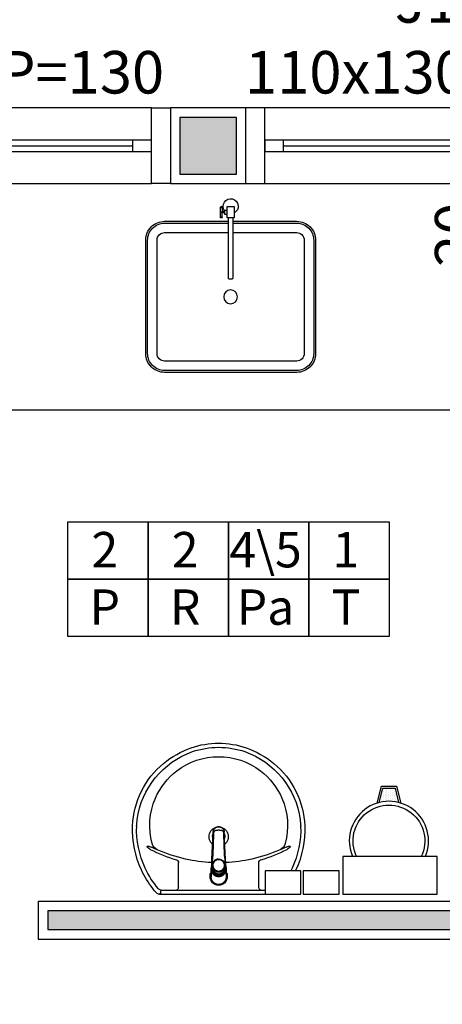
# Model space of a CAD drawing. Units: millimetres. Extents: x 44843 to 356212, y -58898 to 599.
# Drawn here: x 342918 to 343030, y -56777 to -56516 of the extents above; entities that cross this region are included whole.
import ezdxf

# ---------------------------------------------------------------- set-up
doc = ezdxf.new("R2010")
doc.units = ezdxf.units.MM
doc.header["$LTSCALE"] = 10
doc.linetypes.add('CONTINU', pattern=[0])
for name, color, linetype in [('02', 2, 'Continuous'), ('04', 4, 'Continuous'), ('30', 30, 'Continuous'), ('COTA', 13, 'Continuous'), ('EQUIP', 7, 'Continuous'), ('EQUIP_FIXOS', 13, 'Continuous'), ('EQUIP_I', 13, 'Continuous'), ('especificações ambientes', 7, 'Continuous'), ('ESQUADRIAS', 7, 'Continuous'), ('LINVISTA', 13, 'Continuous'), ('MOB_BemFina', 251, 'Continuous'), ('MOBIL', 7, 'Continuous'), ('MOBILIARIO', 13, 'Continuous'), ('PAREDE', 6, 'Continuous'), ('parede gesso', 135, 'Continuous'), ('UNIDADE', 4, 'Continuous'), ('VISTA', 1, 'Continuous')]:
    doc.layers.add(name, color=color, linetype=linetype)
doc.styles.add('ARIAL1', font='arial.ttf')
doc.styles.add('REGUA60', font='ARIALN.TTF')
doc.styles.get("Standard").update_dxf_attribs({"font": 'ARIALN.TTF'})
doc.dimstyles.new('ISO-25', dxfattribs={"dimtxt": 2.5, "dimasz": 2.5, "dimexe": 1.25, "dimexo": 0.625, "dimtad": 1, "dimtxsty": 'Standard', "dimcen": 2.5, "dimadec": 0, "dimazin": 0, "dimtfac": 1, "dimtmove": 0, "dimatfit": 3, "dimfxl": 1, "dimarcsym": 0})

# ---------------------------------------------------------------- blocks, each defined once
blk = doc.blocks.new('janela')
at = {"layer": '02'}
for points in [[(59379.55, 8312.27), (59384.55, 8312.27), (59384.55, 8332.27), (59379.55, 8332.27)], [(59489.55, 8312.27), (59484.55, 8312.27), (59484.55, 8332.27), (59489.55, 8332.27)]]:
    blk.add_lwpolyline(points, dxfattribs=at)
for points in [[(59384.55, 8323.77), (59384.55, 8320.77), (59389.55, 8320.77), (59389.55, 8323.77)], [(59479.55, 8323.77), (59479.55, 8320.77), (59484.55, 8320.77), (59484.55, 8323.77)]]:
    blk.add_lwpolyline(points, close=True, dxfattribs=at)
at = {"layer": 'MOBILIARIO'}
for p, q in [((59484.55, 8332.27), (59384.55, 8332.27)), ((59384.55, 8312.27), (59484.55, 8312.27))]:
    blk.add_line(p, q, dxfattribs=at)
at = {"layer": 'VISTA'}
for p, q in [((59479.55, 8323.77), (59389.55, 8323.77)), ((59389.55, 8322.27), (59479.55, 8322.27)), ((59389.55, 8320.77), (59479.55, 8320.77))]:
    blk.add_line(p, q, dxfattribs=at)
blk = doc.blocks.new('1173C_p')
at = {"linetype": 'Continuous'}
for p, q in [((-0.0163, -0.0488), (-0.0165, -0.045)), ((0.0163, -0.0488), (0.0165, -0.045))]:
    blk.add_line(p, q, dxfattribs=at)
at = {"linetype": 'CONTINU', "extrusion": (0, 0, -1)}
for points in [[(-0.0198, -0.0115, -0.13189), (-0.0229, 0, -0.414011), (0, 0.0229, -0.414011), (0.0229, 0, -0.132095), (0.0198, -0.0115)], [(0.0198, -0.0078, 0.094421), (0.0213, 0, 0.414218), (0, 0.0213, 0.414225), (-0.0213, 0, 0.094419), (-0.0198, -0.0078)], [(0.0184, -0.0289, -0.025793), (0.0174, -0.0306)], [(0.016, -0.0438, -0.004162), (0.0165, -0.045)], [(-0.0163, -0.0488, -0.000293), (-0.0129, -0.1208)], [(-0.0174, -0.0305, -0.02327), (-0.0184, -0.0289), (-0.0184, -0.0288), (-0.0188, -0.0281), (-0.0184, -0.0289)]]:
    blk.add_lwpolyline(points, format="xyb", dxfattribs=at)
at = {"linetype": 'CONTINU'}
for points in [[(-0.0198, -0.0115), (-0.0198, 0.0008)], [(0, 0.0006), (0, -0.0003)], [(-0.0193, -0.0178), (-0.0148, -0.0074)], [(-0.0193, -0.0207), (-0.0193, -0.0194)], [(-0.0175, -0.0242), (-0.0175, -0.0291)], [(0.0124, -0.0051), (0.0017, -0.0008)], [(-0.0184, -0.0289), (-0.0184, -0.0288)], [(-0.0165, -0.0346), (-0.016, -0.0438)], [(0, -0.0292), (0, -0.0294)], [(0.016, -0.0438), (0.0165, -0.0346)], [(0.0165, -0.045), (0.016, -0.0438)], [(0.0184, -0.0288), (0.0184, -0.0289)]]:
    blk.add_lwpolyline(points, dxfattribs=at)
for points in [[(0.0197, -0.0221, 0.014115), (0.0197, -0.021), (0.0198, -0.0194), (0.0198, 0.0008)], [(-0.0198, -0.0115), (-0.0198, -0.0194), (-0.0198, -0.021, 0.014158), (-0.0197, -0.0221)], [(-0.0193, -0.0178, 0.022469), (-0.0193, -0.0194)], [(-0.0193, -0.0178), (-0.0193, -0.0191, 0.022422), (-0.0193, -0.0207, 0.02241), (-0.0193, -0.0223, 0.005526), (-0.0175, -0.0268)], [(-0.0183, -0.021, 0.079202), (-0.0175, -0.0263)], [(-0.0124, -0.0051, 0.04335), (-0.0148, -0.0074)], [(-0.0124, -0.0051), (-0.0124, -0.0064, 0.0433), (-0.0148, -0.0087), (-0.0148, -0.0074)], [(0.0017, -0.0008), (0.0017, -0.0021, 0.020932), (0, -0.002, 0.02091), (-0.0017, -0.0021), (-0.0017, -0.0008), (-0.0124, -0.0051)], [(-0.0017, -0.0008, -0.02099), (0, -0.0007, -0.020996), (0.0017, -0.0008)], [(0.0148, -0.0074, 0.043592), (0.0124, -0.0051)], [(0.0193, -0.0178), (0.0148, -0.0074), (0.0148, -0.0087, 0.043556), (0.0124, -0.0064), (0.0124, -0.0051)], [(0.0193, -0.0207, -0.022421), (0.0193, -0.0223, -0.006199), (0.0174, -0.0268)], [(0.0174, -0.0263, 0.078954), (0.0183, -0.021)], [(0.0174, -0.0242), (0.0174, -0.0291, -0.013429), (0.0174, -0.03)], [(0.0193, -0.0207, 0.02241), (0.0193, -0.0191), (0.0193, -0.0178)], [(0.0193, -0.0207), (0.0193, -0.0194, 0.022418), (0.0193, -0.0178)], [(-0.0184, -0.0289), (-0.0189, -0.0281), (-0.0184, -0.0288), (-0.0184, -0.0289, 0.023468), (-0.0174, -0.0305)], [(-0.0184, -0.0433), (-0.0183, -0.0455), (-0.0146, -0.1175, 0.0157), (-0.0146, -0.118)], [(-0.0129, -0.1208, 0.000292), (-0.0163, -0.0488)], [(0.0184, -0.0433), (0.0183, -0.0455), (0.0146, -0.1175, -0.0157), (0.0146, -0.118)], [(0.0174, -0.0306, 0.025781), (0.0184, -0.0289)], [(-0.0143, -0.12), (-0.0146, -0.118, -0.016453), (-0.0146, -0.1175)], [(-0.0143, -0.1201, 0.0159), (-0.0142, -0.1208)], [(0.0142, -0.1208, 0.016555), (0.0143, -0.1201), (0.0143, -0.12), (0.0145, -0.118, 0.016767), (0.0146, -0.1175)]]:
    blk.add_lwpolyline(points, format="xyb", dxfattribs=at)
for points, degree in [([(0, 0.0213), (-0.004, 0.0213), (-0.0075, 0.0203), (-0.011, 0.0188), (-0.0145, 0.0162), (-0.0175, 0.0125), (-0.0198, 0.0073), (-0.0198, 0.0008)], 7), ([(0.0198, 0.0008), (0.0198, 0.0073), (0.0175, 0.0125), (0.0145, 0.0162), (0.0109, 0.0188), (0.0075, 0.0203), (0.004, 0.0213), (0, 0.0213)], 7), ([(-0.0198, -0.0194), (-0.0198, -0.0112), (-0.0156, -0.0063), (-0.013, -0.0044), (-0.0101, -0.0019), (-0.0063, -0.0009), (-0.0034, -0.0003), (0, -0.0003)], 7), ([(-0.0189, -0.0281), (-0.0191, -0.0266), (-0.0194, -0.0252), (-0.0196, -0.0237), (-0.0197, -0.0221)], 4), ([(-0.0184, -0.0433), (-0.0187, -0.0396), (-0.0189, -0.0359), (-0.0191, -0.0323), (-0.0193, -0.029), (-0.0195, -0.0256), (-0.0197, -0.0221)], 6), ([(-0.0148, -0.0087), (-0.0158, -0.0111), (-0.0166, -0.0132), (-0.0175, -0.0151), (-0.0183, -0.0171), (-0.0193, -0.0191)], 5), ([(0, -0.0033), (-0.006, -0.0033), (-0.0116, -0.0057), (-0.0158, -0.0098), (-0.0183, -0.0152), (-0.0183, -0.021)], 5), ([(-0.0175, -0.0242), (-0.0175, -0.0192), (-0.0155, -0.0141), (-0.0115, -0.0098), (-0.0059, -0.0074), (0, -0.0074)], 5), ([(-0.0175, -0.0291), (-0.0175, -0.0238), (-0.0153, -0.0185), (-0.011, -0.0143), (-0.0055, -0.0123), (0, -0.0123)], 5), ([(-0.0155, -0.0296), (-0.0155, -0.0249), (-0.0136, -0.0202), (-0.0098, -0.0165), (-0.0049, -0.0146), (0, -0.0146)], 5), ([(-0.0017, -0.0021), (-0.004, -0.0032), (-0.006, -0.0041), (-0.0081, -0.0049), (-0.0102, -0.0057), (-0.0124, -0.0064)], 5), ([(0, -0.0064), (-0.0027, -0.0064), (-0.0053, -0.007), (-0.0076, -0.0081), (-0.0096, -0.0095), (-0.0113, -0.0113)], 5), ([(0, -0.0003), (0.0033, -0.0003), (0.0063, -0.0009), (0.0101, -0.0019), (0.013, -0.0044), (0.0156, -0.0063), (0.0198, -0.0112), (0.0198, -0.0194)], 7), ([(0.0183, -0.021), (0.0183, -0.0152), (0.0158, -0.0098), (0.0116, -0.0057), (0.006, -0.0033), (0, -0.0033)], 5), ([(0.0113, -0.0113), (0.0096, -0.0095), (0.0076, -0.0081), (0.0052, -0.007), (0.0027, -0.0064), (0, -0.0064)], 5), ([(0, -0.0074), (0.0059, -0.0074), (0.0115, -0.0098), (0.0155, -0.0141), (0.0174, -0.0192), (0.0174, -0.0242)], 5), ([(0, -0.0123), (0.0055, -0.0123), (0.011, -0.0143), (0.0153, -0.0185), (0.0174, -0.0238), (0.0174, -0.0291)], 5), ([(0, -0.0146), (0.0049, -0.0146), (0.0097, -0.0165), (0.0136, -0.0202), (0.0155, -0.0249), (0.0155, -0.0296)], 5), ([(0.0124, -0.0064), (0.0101, -0.0057), (0.0081, -0.0049), (0.006, -0.0041), (0.004, -0.0032), (0.0017, -0.0021)], 5), ([(0.0193, -0.0191), (0.0183, -0.0171), (0.0175, -0.0151), (0.0166, -0.0132), (0.0158, -0.0111), (0.0148, -0.0087)], 5), ([(0.0197, -0.0221), (0.0195, -0.0256), (0.0193, -0.029), (0.0191, -0.0323), (0.0189, -0.0359), (0.0186, -0.0396), (0.0184, -0.0433)], 6), ([(0.0188, -0.0281), (0.0191, -0.0265), (0.0193, -0.0253), (0.0195, -0.0241), (0.0196, -0.0231), (0.0197, -0.0221)], 5), ([(0, -0.046), (-0.0056, -0.046), (-0.0111, -0.0439), (-0.0154, -0.0396), (-0.0175, -0.0343), (-0.0175, -0.0291)], 5), ([(0, -0.0446), (-0.0049, -0.0446), (-0.0098, -0.0428), (-0.0136, -0.039), (-0.0155, -0.0343), (-0.0155, -0.0296)], 5), ([(0, -0.046), (0.0056, -0.046), (0.0111, -0.0439), (0.0154, -0.0396), (0.0174, -0.0343), (0.0174, -0.0291)], 5), ([(0.0155, -0.0296), (0.0155, -0.0343), (0.0136, -0.039), (0.0097, -0.0428), (0.0049, -0.0446), (0, -0.0446)], 5), ([(-0.0142, -0.1208), (-0.0136, -0.1239), (-0.0119, -0.1268), (-0.0095, -0.1293), (-0.0064, -0.1313), (-0.0032, -0.1323), (0, -0.1323)], 6), ([(-0.0131, -0.117), (-0.0129, -0.121), (-0.0091, -0.1229), (-0.0041, -0.1233), (0, -0.1233)], 4), ([(0, -0.1233), (0.0041, -0.1233), (0.0091, -0.1229), (0.0129, -0.121), (0.0131, -0.117)], 4), ([(0, -0.1323), (0.0032, -0.1323), (0.0064, -0.1313), (0.0095, -0.1293), (0.0119, -0.1268), (0.0136, -0.1239), (0.0142, -0.1208)], 6), ([(0, -0.1323), (0, -0.1323), (0, -0.1323), (0, -0.1323), (0, -0.1322), (0, -0.1321)], 5)]:
    blk.add_open_spline(points, degree=degree, dxfattribs=at)
blk = doc.blocks.new('aps_pia_pl5')
h = blk.add_hatch()
h.set_pattern_fill('DOTS', color=252, scale=0.3, style=0)
h.set_pattern_definition([(180, (-0.243112, -0.6682743), (-0.00238125, 0.0047625), [0, -0.0047625])])
edge = h.paths.add_edge_path()
edge.add_line((-0.2813, -0.6361), (-0.2431, -0.6265))
edge.add_ellipse((-0.1413, -0.6522), major_axis=(-0.0742, 0.0742), ratio=1, start_angle=30.8655, end_angle=45)
edge.add_ellipse((-0.1413, -0.6522), major_axis=(0.0742, 0.0742), ratio=1, start_angle=135, end_angle=149.1345)
edge.add_line((-0.2431, -0.6778), (-0.2813, -0.6683))
edge.add_line((-0.2813, -0.6683), (-0.2813, -0.6361))
for p, q in [((0, -0.0442), (0, -0.201)), ((-0.0171, -0.0945), (-0.0842, -0.0945)), ((0, -0.201), (0, -0.3578)), ((-0.0171, -0.3075), (-0.0842, -0.3075))]:
    blk.add_line(p, q)
at = {"color": 250}
for p, q in [((-0.2416, -0.621), (-0.2863, -0.6322)), ((-0.2863, -0.6322), (-0.2863, -0.6722)), ((-0.2863, -0.6722), (-0.2416, -0.6834))]:
    blk.add_line(p, q, dxfattribs=at)
at = {"color": 252}
for p, q in [((-0.2431, -0.6265), (-0.2813, -0.6361)), ((-0.2813, -0.6361), (-0.2813, -0.6683)), ((-0.2813, -0.6683), (-0.2431, -0.6778))]:
    blk.add_line(p, q, dxfattribs=at)
for points in [[(0, -0.419), (-0.0622, -0.419), (-0.0622, -0.324), (0, -0.324)], [(0, -0.5202), (-0.0622, -0.5202), (-0.0622, -0.4252), (0, -0.4252)], [(0, -0.7797), (-0.1, -0.7797), (-0.1, -0.5297), (0, -0.5297)]]:
    blk.add_lwpolyline(points, close=True)
for centre, radius, start, end in [((-0.172, -0.198), 0.2254, 92.3468, 140.682), ((-0.1725, -0.2288), 0.2562, 65.081, 91.955), ((-0.1763, -0.2342), 0.2628, 52.3096, 64.8213), ((-0.1394, -0.0471), 0.0231, 23.2243, 77.9201), ((-0.1257, -0.0132), 0.00195, 46.5843, 181.3407), ((-0.1079, -0.0126), 0.0197, 181.7685, 209.5159), ((-0.2612, -0.0919), 0.1529, 20.6244, 27.0531), ((-0.1537, -0.0391), 0.0401, 27.6293, 42.9931), ((-0.4492, -0.1912), 0.3725, 15.8037, 27.2783), ((-0.4737, -0.1966), 0.3893, 12.3293, 24.0416), ((-0.1763, -0.2342), 0.2628, 48.9141, 52.3096), ((-0.0101, -0.044), 0.0101, 358.6829, 50.205), ((-0.1681, -0.2051), 0.233, 139.9389, 160.6948), ((-0.0841, -0.0874), 0.00714, 199.6014, 268.7233), ((-0.0172, -0.0885), 0.00599, 270.8385, 351.5333), ((-0.1752, -0.2006), 0.2248, 161.1683, 180.0929), ((-0.4428, -0.1971), 0.3593, 2.3817, 13.4577), ((-0.1752, -0.2014), 0.2248, 179.9071, 198.8317), ((-0.4428, -0.2049), 0.3593, 346.5423, 357.6208), ((-0.1681, -0.1969), 0.233, 199.3052, 220.0611), ((-0.4737, -0.2054), 0.3893, 335.9584, 347.6707), ((-0.4492, -0.2108), 0.3725, 332.7217, 344.1963), ((-0.0841, -0.3146), 0.00714, 91.2767, 160.3986), ((-0.0172, -0.3135), 0.00599, 8.4667, 89.1615), ((-0.172, -0.204), 0.2254, 219.318, 267.6532), ((-0.1394, -0.3549), 0.0231, 282.0799, 336.7757), ((-0.2612, -0.3101), 0.1529, 332.9469, 339.3756), ((-0.1079, -0.3894), 0.0197, 150.4841, 178.2315), ((-0.1257, -0.3888), 0.00195, 178.6593, 313.4157), ((-0.1537, -0.3629), 0.0401, 317.0069, 332.3707), ((-0.1725, -0.1732), 0.2562, 268.045, 294.919), ((-0.1763, -0.1678), 0.2628, 295.1787, 295.6602)]:
    blk.add_arc(centre, radius, start, end)
at = {"color": 13}
for centre, radius, start, end in [((-0.1817, -0.2011), 0.1828, 75.0345, 113.3354), ((-0.1805, -0.2029), 0.1849, 113.4729, 142.4355), ((-0.1829, -0.2002), 0.1813, 142.6439, 180.2602), ((-0.1528, -0.201), 0.0255, 34.9422, 325.0926), ((-0.1829, -0.2018), 0.1813, 179.7398, 217.3561), ((-0.1528, -0.201), 0.0164, 58.1438, 126.6778), ((-0.1528, -0.201), 0.0164, 233.2406, 289.4036), ((-0.1528, -0.201), 0.0164, 301.3324, 301.9598), ((-0.1805, -0.1991), 0.1849, 217.5645, 246.5271), ((-0.1817, -0.2009), 0.1828, 246.6646, 284.9655), ((-0.1413, -0.6522), 0.095, 64.2375, 295.7625)]:
    blk.add_arc(centre, radius, start, end, dxfattribs=at)
at = {"color": 250, "extrusion": (0, 0, -1)}
blk.add_ellipse((-0.1413, -0.6522), major_axis=(-0.0742, 0.0742), ratio=1, start_param=9.806016, end_param=13.755929, dxfattribs=at)
at = {"layer": 'MOB_BemFina'}
for p, q in [((-0.0113, -0.0486), (-0.0113, -0.201)), ((-0.0073, -0.0468), (-0.0029, -0.0468)), ((-0.0113, -0.201), (-0.0113, -0.324))]:
    blk.add_line(p, q, dxfattribs=at)
for centre, radius, start, end in [((-0.1681, -0.2051), 0.222, 97.7107, 160.6831), ((-0.172, -0.198), 0.2145, 92.3568, 96.9303), ((-0.1725, -0.2288), 0.2452, 65.0868, 91.9463), ((-0.1763, -0.2342), 0.2518, 50.3606, 64.8157), ((-0.0208, -0.0483), 0.00953, 358.4764, 57.292), ((-0.0072, -0.05), 0.0032, 92.1883, 161.5515), ((-0.0029, -0.049), 0.00223, 10.4987, 89.8901), ((-0.1752, -0.2006), 0.2139, 161.1804, 180.0929), ((-0.1752, -0.2014), 0.2139, 179.9071, 198.8196), ((-0.1681, -0.1969), 0.222, 199.3169, 262.2893), ((-0.172, -0.204), 0.2145, 263.0697, 267.6432), ((-0.1725, -0.1732), 0.2452, 268.0537, 294.9132), ((-0.1763, -0.1678), 0.2518, 295.1843, 296.862)]:
    blk.add_arc(centre, radius, start, end, dxfattribs=at)
at = {"rotation": 270}
blk.add_blockref('1173C_p', (-0.047, -0.201), dxfattribs=at)
blk = doc.blocks.new('COTATR')
at = {"color": 6}
blk.add_line((-70.7, -70.7), (70.7, 70.7), dxfattribs=at)
at = {"color": 0, "linetype": 'ByBlock'}
blk.add_line((0, 0), (200, 0), dxfattribs=at)
blk = doc.blocks.new('*D563')
at = {"layer": 'COTA', "color": 0, "lineweight": -2, "transparency": 16777216}
for p, q in [((343035.69, -56539.47), (343042.19, -56539.47)), ((343057.19, -56559.39), (343057.19, -56539.54))]:
    blk.add_line(p, q, dxfattribs=at)
at = {"layer": 'Defpoints', "color": 0, "transparency": 16777216}
for p in [(343057.19, -56539.47), (343058.19, -56539.47), (343058.19, -56559.47)]:
    blk.add_point(p, dxfattribs=at)
at = {"layer": 'COTA', "color": 0, "lineweight": -2, "transparency": 16777216, "xscale": 0.075, "yscale": 0.075, "zscale": 0.075}
for p, rotation in [((343057.19, -56539.47), 90), ((343057.19, -56559.47), 270)]:
    blk.add_blockref('COTATR', p, dxfattribs=dict(at, rotation=rotation))
at = {"layer": 'COTA', "color": 2, "transparency": 16777216, "insert": (343035.2, -56573.04), "char_height": 11.25, "attachment_point": 5, "rotation": 90, "style": 'REGUA60'}
blk.add_mtext('20', dxfattribs=at)
blk = doc.blocks.new('A$C47D047D4')
at = {"layer": 'EQUIP'}
for p, q in [((0.2028, 0.0491), (0.2031, 0.0219)), ((0.2089, 0.0375), (0.2029, 0.0375)), ((0.209, 0.0335), (0.203, 0.0335))]:
    blk.add_line(p, q, dxfattribs=at)
blk.add_lwpolyline([(0.2181, 0.0506), (0.218, 0.2086, -0.414247), (0.221, 0.2116), (0.229, 0.2116, -0.41418), (0.232, 0.2086), (0.2321, 0.0506)], format="xyb", dxfattribs=at)
for points in [[(0.1978, 0.049), (0.1981, 0.0218)], [(0.216, 0.0306), (0.209, 0.0305), (0.2089, 0.0405), (0.2159, 0.0406)]]:
    blk.add_lwpolyline(points, dxfattribs=at)
blk.add_lwpolyline([(0.2161, 0.0506), (0.2161, 0.0206), (0.2341, 0.0206), (0.2341, 0.0506)], close=True, dxfattribs=at)
for centre, radius, start, end in [((0.2004, 0.0392), 0.00374, 228.4837, 312.484), ((0.2005, 0.0317), 0.00374, 48.4837, 132.484), ((0.2251, 0.0197), 0.02, 143.5777, 63.2748)]:
    blk.add_arc(centre, radius, start, end, dxfattribs=at)
at = {"layer": 'EQUIP', "extrusion": (0, 0, -1)}
blk.add_ellipse((0.2003, 0.0491), major_axis=(0.0025, 0.00002), ratio=0.559593, dxfattribs=at)
at = {"layer": 'EQUIP'}
blk.add_ellipse((0.2006, 0.0219), major_axis=(0.0025, 0.00002), ratio=0.559593, dxfattribs=at)
at = {"layer": 'EQUIP_I'}
for points in [[(0.232, 0.0645), (0.4, 0.0645, 0.414214), (0.445, 0.1095), (0.445, 0.4095, 0.414214), (0.4, 0.4545), (0.05, 0.4545, 0.414214), (0.005, 0.4095), (0.005, 0.1095, 0.414214), (0.05, 0.0645), (0.218, 0.0645)], [(0.232, 0.0895), (0.4, 0.0895, 0.414214), (0.42, 0.1095), (0.42, 0.4095, 0.414214), (0.4, 0.4295), (0.05, 0.4295, 0.414214), (0.03, 0.4095), (0.03, 0.1095, 0.414214), (0.05, 0.0895), (0.218, 0.0895)]]:
    blk.add_lwpolyline(points, format="xyb", dxfattribs=at)
blk.add_circle((0.225, 0.2595), 0.0182, dxfattribs=at)
at = {"layer": 'MOBIL'}
blk.add_lwpolyline([(0.232, 0.0595), (0.4, 0.0595, 0.414214), (0.45, 0.1095), (0.45, 0.4095, 0.414214), (0.4, 0.4595), (0.05, 0.4595, 0.414214), (0, 0.4095), (0, 0.1095, 0.414214), (0.05, 0.0595), (0.218, 0.0595)], format="xyb", dxfattribs=at)

msp = doc.modelspace()

# ---------------------------------------------------------------- hatches: boundary and pattern name
at = {"layer": '30'}
h = msp.add_hatch(color=256, dxfattribs=at)
h.paths.add_polyline_path([(341870.515, -55266.966), (341860.515, -55266.966), (341860.515, -55301.966), (341785.515, -55301.966), (341785.515, -55311.966), (341870.515, -55311.966)])
h.paths.add_polyline_path([(342065.515, -56561.966), (342055.515, -56561.966), (342055.515, -56639.825), (342030.515, -56639.825), (342030.515, -56649.825), (342065.515, -56649.825)])
h.paths.add_polyline_path([(343880.515, -55266.966), (343895.515, -55266.966), (343895.515, -55256.966), (343870.515, -55256.966), (343870.515, -55351.966), (343895.515, -55351.966), (343895.515, -55341.966), (343880.515, -55341.966)])
h.paths.add_polyline_path([(340995.515, -54491.966), (340985.515, -54491.966), (340985.515, -54506.966), (340910.515, -54506.966), (340910.515, -54491.966), (340900.515, -54491.966), (340900.515, -54516.966), (340995.515, -54516.966)])
h.paths.add_polyline_path([(338159.521, -54055.966), (338134.521, -54055.966), (338134.521, -54065.966), (338149.521, -54065.966), (338149.521, -54140.966), (338134.521, -54140.966), (338134.521, -54150.966), (338159.521, -54150.966)])
h.paths.add_polyline_path([(339488.515, -51946.966), (339473.515, -51946.966), (339473.515, -51871.966), (339471.015, -51871.966), (339463.515, -51871.966), (339463.515, -51956.966), (339488.515, -51956.966)])
h.paths.add_polyline_path([(343423.015, -57741.966), (343370.515, -57741.966), (343370.515, -57756.966), (343423.015, -57756.966)])
h.paths.add_polyline_path([(339508.515, -53883.966), (339493.515, -53883.966), (339493.515, -53890.466), (339508.515, -53890.466)])
h.paths.add_polyline_path([(339664.515, -55921.966), (339649.515, -55921.966), (339649.515, -55936.966), (339664.515, -55936.966)])
h.paths.add_polyline_path([(339850.515, -55921.966), (339779.515, -55921.966), (339779.515, -55936.966), (339850.515, -55936.966)])
h.paths.add_polyline_path([(339494.515, -55921.966), (339473.515, -55921.966), (339473.515, -55936.966), (339494.515, -55936.966)])
h.paths.add_polyline_path([(339358.515, -55921.966), (339182.515, -55921.966), (339182.515, -55976.966), (339197.515, -55976.966), (339197.515, -55936.966), (339358.515, -55936.966)])
h.paths.add_polyline_path([(339197.515, -56091.966), (339182.515, -56091.966), (339182.515, -56106.966), (339197.515, -56106.966)])
h.paths.add_polyline_path([(339197.515, -56221.966), (339182.515, -56221.966), (339182.515, -56274.466), (339197.515, -56274.466)])
h.paths.add_polyline_path([(339197.515, -56389.466), (339182.515, -56389.466), (339182.515, -56404.466), (339197.515, -56404.466)])
h.paths.add_polyline_path([(339287.515, -56541.966), (339204.515, -56541.966), (339204.515, -56556.966), (339287.515, -56556.966)])
h.paths.add_polyline_path([(339197.515, -56519.466), (339182.515, -56519.466), (339182.515, -56531.966), (339197.515, -56531.966)])
h.paths.add_polyline_path([(339872.515, -56541.966), (339829.515, -56541.966), (339829.515, -56556.966), (339872.515, -56556.966)])
h.paths.add_polyline_path([(339714.515, -56541.966), (339662.515, -56541.966), (339662.515, -56556.966), (339714.515, -56556.966)])
h.paths.add_polyline_path([(339547.515, -56541.966), (339539.515, -56541.966), (339539.515, -56556.966), (339547.515, -56556.966)])
h.paths.add_polyline_path([(339494.515, -56541.966), (339402.515, -56541.966), (339402.515, -56556.966), (339494.515, -56556.966)])
h.paths.add_polyline_path([(341115.515, -56256.966), (341100.515, -56256.966), (341100.515, -56271.966), (341115.515, -56271.966)])
h.paths.add_polyline_path([(341115.515, -56096.966), (341100.515, -56096.966), (341100.515, -56141.966), (341115.515, -56141.966)])
h.paths.add_polyline_path([(341115.515, -56516.966), (341100.515, -56516.966), (341100.515, -56526.966), (341115.515, -56526.966)])
h.paths.add_polyline_path([(341115.515, -56386.966), (341100.515, -56386.966), (341100.515, -56401.966), (341115.515, -56401.966)])
h.paths.add_polyline_path([(341375.515, -56541.966), (341240.515, -56541.966), (341240.515, -56556.966), (341375.515, -56556.966)])
h.paths.add_polyline_path([(341785.515, -56541.966), (341770.515, -56541.966), (341770.515, -56556.966), (341785.515, -56556.966)])
h.paths.add_polyline_path([(341655.515, -56541.966), (341640.515, -56541.966), (341640.515, -56556.966), (341655.515, -56556.966)])
h.paths.add_polyline_path([(342175.515, -56541.966), (342030.515, -56541.966), (342030.515, -56556.966), (342175.515, -56556.966)])
h.paths.add_polyline_path([(341915.515, -56541.966), (341900.515, -56541.966), (341900.515, -56556.966), (341915.515, -56556.966)])
h.paths.add_polyline_path([(342715.515, -56541.966), (342700.515, -56541.966), (342700.515, -56556.966), (342715.515, -56556.966)])
h.paths.add_polyline_path([(342585.515, -56541.966), (342440.515, -56541.966), (342440.515, -56556.966), (342585.515, -56556.966)])
h.paths.add_polyline_path([(342845.515, -56541.966), (342830.515, -56541.966), (342830.515, -56556.966), (342845.515, -56556.966)])
h.paths.add_polyline_path([(343115.515, -56386.966), (343100.515, -56386.966), (343100.515, -56401.966), (343115.515, -56401.966)])
h.paths.add_polyline_path([(343115.515, -56516.966), (343100.515, -56516.966), (343100.515, -56526.966), (343115.515, -56526.966)])
h.paths.add_polyline_path([(342975.515, -56541.966), (342960.515, -56541.966), (342960.515, -56556.966), (342975.515, -56556.966)])
h.paths.add_polyline_path([(343115.515, -56096.966), (343100.515, -56096.966), (343100.515, -56141.966), (343115.515, -56141.966)])
h.paths.add_polyline_path([(343115.515, -56256.966), (343100.515, -56256.966), (343100.515, -56271.966), (343115.515, -56271.966)])
h.paths.add_polyline_path([(342925.515, -55921.966), (342870.515, -55921.966), (342870.515, -55936.966), (342925.515, -55936.966)])
h.paths.add_polyline_path([(343085.515, -55921.966), (343040.515, -55921.966), (343040.515, -55936.966), (343085.515, -55936.966)])
h.paths.add_polyline_path([(343115.515, -55951.966), (343100.515, -55951.966), (343100.515, -55981.966), (343115.515, -55981.966)])
h.paths.add_polyline_path([(342625.515, -55921.966), (342570.515, -55921.966), (342570.515, -55936.966), (342625.515, -55936.966)])
h.paths.add_polyline_path([(342755.515, -55921.966), (342740.515, -55921.966), (342740.515, -55936.966), (342755.515, -55936.966)])
h.paths.add_polyline_path([(342455.515, -55921.966), (342440.515, -55921.966), (342440.515, -55936.966), (342455.515, -55936.966)])
h.paths.add_polyline_path([(341923.015, -55921.966), (341900.515, -55921.966), (341900.515, -55936.966), (341923.015, -55936.966)])
h.paths.add_polyline_path([(342113.015, -55921.966), (342038.015, -55921.966), (342038.015, -55936.966), (342113.015, -55936.966)])
h.paths.add_polyline_path([(342285.515, -55921.966), (342228.015, -55921.966), (342228.015, -55936.966), (342285.515, -55936.966)])
h.paths.add_polyline_path([(341485.515, -55921.966), (341436.515, -55921.966), (341436.515, -55936.966), (341485.515, -55936.966)])
h.paths.add_polyline_path([(341655.515, -55921.966), (341640.515, -55921.966), (341640.515, -55936.966), (341655.515, -55936.966)])
h.paths.add_polyline_path([(341785.515, -55921.966), (341770.515, -55921.966), (341770.515, -55936.966), (341785.515, -55936.966)])
h.paths.add_polyline_path([(341191.515, -55921.966), (341130.515, -55921.966), (341130.515, -55936.966), (341191.515, -55936.966)])
h.paths.add_polyline_path([(341115.515, -55951.966), (341100.515, -55951.966), (341100.515, -55981.966), (341115.515, -55981.966)])
h.paths.add_polyline_path([(341321.515, -55921.966), (341306.515, -55921.966), (341306.515, -55936.966), (341321.515, -55936.966)])
h.paths.add_polyline_path([(340120.515, -55696.966), (339895.515, -55696.966), (339895.515, -55706.966), (340120.515, -55706.966)])
h.paths.add_polyline_path([(340160.515, -55641.966), (340150.518, -55641.966), (340150.515, -55666.966), (340160.515, -55666.966)])
h.paths.add_polyline_path([(340120.515, -55256.966), (340006.515, -55256.966), (340006.515, -55266.966), (340120.515, -55266.966)])
h.paths.add_polyline_path([(340160.515, -55296.966), (340150.518, -55296.966), (340150.518, -55336.966), (340160.515, -55336.966)])
h.paths.add_polyline_path([(340160.518, -55441.966), (340150.515, -55441.966), (340150.515, -55491.966), (339875.518, -55491.966), (339875.518, -55501.966), (340150.518, -55501.966), (340150.515, -55536.966), (340160.518, -55536.966)])
h.paths.add_polyline_path([(339508.515, -54391.966), (339493.515, -54391.966), (339493.515, -54865.966), (339508.515, -54865.966)])
h.paths.add_polyline_path([(339508.515, -54927.966), (339494.515, -54927.966), (339494.515, -54895.966), (339493.515, -54895.966), (339493.515, -54941.966), (339493.515, -54971.966), (339508.515, -54971.966)])
h.paths.add_polyline_path([(339508.515, -54031.966), (339516.515, -54031.966), (339516.515, -54016.966), (339493.515, -54016.966), (339493.515, -54356.966), (339508.515, -54356.966)])
h.paths.add_polyline_path([(339508.515, -53581.966), (339493.515, -53581.966), (339493.515, -53853.966), (339508.515, -53853.966)])
h.paths.add_polyline_path([(339508.515, -54005.466), (339493.515, -54005.466), (339493.515, -54011.966), (339508.515, -54011.966)])
h.paths.add_polyline_path([(339508.515, -53066.966), (339493.515, -53066.966), (339493.515, -53546.966), (339508.515, -53546.966)])
h.paths.add_polyline_path([(339508.515, -52466.966), (339493.515, -52466.966), (339493.515, -53031.966), (339508.515, -53031.966)])
h.paths.add_polyline_path([(339508.515, -51871.966), (339493.515, -51871.966), (339493.515, -52431.966), (339508.515, -52431.966)])
h.paths.add_polyline_path([(339468.515, -51851.974), (339107.015, -51851.974), (339107.015, -51866.966), (339468.515, -51866.966)])
h.paths.add_polyline_path([(339062.013, -51851.974), (338604.515, -51851.974), (338604.515, -51866.966), (339062.013, -51866.966)])
h.paths.add_polyline_path([(338559.515, -51841.966), (338549.515, -51841.966), (338549.515, -51911.966), (338579.519, -51911.966), (338579.519, -51901.966), (338559.515, -51901.966), (338559.515, -51879.466)])
h.paths.add_polyline_path([(338599.515, -51881.966), (338584.519, -51881.966), (338584.519, -51936.966), (338599.516, -51936.966)])
h.paths.add_polyline_path([(338599.517, -52051.966), (338584.519, -52051.966), (338584.519, -52061.966), (338599.517, -52061.966)])
h.paths.add_polyline_path([(338599.484, -52361.966), (338584.519, -52361.966), (338584.519, -52498.626), (338599.497, -52498.626)])
h.paths.add_polyline_path([(338599.519, -52176.966), (338587.02, -52176.966), (338587.02, -52204.466), (338584.519, -52204.466), (338584.519, -52206.966), (338599.519, -52206.966)])
h.paths.add_polyline_path([(338599.501, -52543.626), (338584.519, -52543.626), (338584.519, -53160.286), (338599.561, -53160.286)])
h.paths.add_polyline_path([(338599.565, -53205.286), (338584.519, -53205.286), (338584.519, -53429.966), (338584.594, -53429.966), (338584.594, -53521.126), (338599.595, -53521.126)])
h.paths.add_polyline_path([(338599.606, -53636.126), (338584.594, -53636.126), (338584.594, -53651.126), (338599.608, -53651.126)])
h.paths.add_polyline_path([(338402.055, -53836.966), (338387.055, -53836.966), (338387.055, -53851.966), (338402.055, -53851.966)])
h.paths.add_polyline_path([(338559.594, -53836.966), (338517.055, -53836.966), (338517.055, -53851.966), (338559.594, -53851.966)])
h.paths.add_polyline_path([(338599.619, -53766.126), (338584.594, -53766.126), (338584.594, -53821.966), (338599.624, -53821.966)])
h.paths.add_polyline_path([(338272.055, -53836.966), (338134.519, -53836.966), (338134.519, -53851.966), (338272.055, -53851.966)])
h.paths.add_polyline_path([(338224.515, -53801.966), (338079.515, -53801.966), (338079.515, -53946.966), (338109.542, -53946.967), (338109.543, -53936.967), (338089.515, -53936.966), (338089.515, -53811.966), (338214.515, -53811.966), (338214.515, -53831.966), (338224.515, -53831.966)])
h.paths.add_polyline_path([(338114.529, -54304.466), (338114.528, -54316.966), (338129.521, -54316.966), (338129.521, -54304.466)])
h.paths.add_polyline_path([(338129.521, -54189.466), (338129.521, -53866.966), (338114.545, -53866.966), (338114.533, -54189.466)])
h.paths.add_polyline_path([(338129.521, -54361.966), (338114.529, -54361.966), (338114.529, -54441.966), (338129.521, -54441.966)])
h.paths.add_polyline_path([(338129.521, -54556.966), (338114.519, -54556.966), (338114.519, -54571.966), (338129.521, -54571.966)])
h.paths.add_polyline_path([(338129.521, -54686.966), (338114.52, -54686.966), (338114.522, -54865.966), (338129.521, -54865.966)])
h.paths.add_polyline_path([(338129.521, -54922.966), (338114.518, -54922.966), (338114.518, -54971.893), (338129.521, -54971.893)])
h.paths.add_polyline_path([(338129.521, -55086.893), (338114.518, -55086.893), (338114.518, -55231.966), (338129.521, -55231.966)])
h.paths.add_polyline_path([(338129.521, -55486.966), (338114.519, -55486.966), (338114.519, -55501.966), (338129.521, -55501.966)])
h.paths.add_polyline_path([(338129.521, -55616.966), (338114.519, -55616.966), (338114.518, -55631.966), (338129.521, -55631.966)])
h.paths.add_polyline_path([(338129.521, -55746.966), (338114.518, -55746.966), (338114.518, -55761.966), (338129.521, -55761.966)])
h.paths.add_polyline_path([(338129.521, -56016.966), (338114.518, -56016.966), (338114.521, -56161.966), (338129.521, -56161.966)])
h.paths.add_polyline_path([(338129.521, -56276.966), (338114.521, -56276.966), (338114.517, -56343.681), (338129.521, -56343.682)])
h.paths.add_polyline_path([(338153.228, -56400.93), (338142.622, -56411.537), (338167.75, -56436.666), (338178.357, -56426.059)])
h.paths.add_polyline_path([(338259.674, -56507.376), (338249.068, -56517.983), (338304.033, -56572.949), (338314.64, -56562.342)])
h.paths.add_polyline_path([(338403.028, -56650.73), (338395.957, -56643.659), (338385.351, -56654.266), (338392.422, -56661.337)])
h.paths.add_polyline_path([(338484.346, -56732.048), (338473.739, -56742.654), (338512.615, -56781.53), (338523.221, -56770.923)])
h.paths.add_polyline_path([(338624.181, -56868.348), (338610.039, -56882.49), (338646.965, -56919.416), (338661.107, -56905.274)])
h.paths.add_polyline_path([(338738.889, -56986.591), (338728.282, -56997.198), (338751.461, -57020.376), (338762.067, -57009.769)])
h.paths.add_polyline_path([(338864.598, -57112.3), (338861.062, -57108.764), (338850.455, -57119.371), (338853.991, -57122.906)])
h.paths.add_polyline_path([(338949.12, -57196.822), (338945.915, -57193.617), (338935.308, -57204.223), (338938.514, -57207.429)])
h.paths.add_polyline_path([(339030.437, -57278.139), (339019.831, -57288.746), (339044.91, -57313.825), (339055.517, -57303.219)])
h.paths.add_polyline_path([(339359.515, -57326.966), (339274.515, -57326.966), (339274.515, -57341.966), (339359.515, -57341.966)])
h.paths.add_polyline_path([(339159.515, -57326.966), (339112.731, -57326.966), (339112.731, -57341.966), (339159.515, -57341.966)])
h.paths.add_polyline_path([(339519.515, -57326.966), (339474.515, -57326.966), (339474.515, -57341.966), (339519.515, -57341.966)])
h.paths.add_polyline_path([(339790.015, -57326.966), (339785.015, -57326.966), (339785.015, -57341.966), (339790.015, -57341.966)])
h.paths.add_polyline_path([(339670.015, -57326.966), (339549.515, -57326.966), (339549.515, -57341.966), (339670.015, -57341.966)])
h.paths.add_polyline_path([(340055.515, -57326.966), (340050.515, -57326.966), (340050.515, -57341.966), (340055.515, -57341.966)])
h.paths.add_polyline_path([(339938.015, -57324.466), (339902.515, -57324.466), (339902.515, -57344.466), (339938.015, -57344.466)])
h.paths.add_polyline_path([(340200.515, -57346.966), (340190.515, -57346.966), (340190.515, -57736.966), (340200.515, -57736.966)])
h.paths.add_polyline_path([(340200.515, -57781.966), (340190.515, -57781.966), (340190.515, -58086.966), (340200.515, -58086.966)])
h.paths.add_polyline_path([(341115.515, -57741.966), (341000.515, -57741.966), (341000.515, -57756.966), (341115.515, -57756.966)])
h.paths.add_polyline_path([(341375.515, -57741.966), (341360.515, -57741.966), (341360.515, -57756.966), (341375.515, -57756.966)])
h.paths.add_polyline_path([(341245.515, -57741.966), (341230.515, -57741.966), (341230.515, -57756.966), (341245.515, -57756.966)])
h.paths.add_polyline_path([(341915.515, -57741.966), (341900.515, -57741.966), (341900.515, -57756.966), (341915.515, -57756.966)])
h.paths.add_polyline_path([(341785.515, -57741.966), (341640.515, -57741.966), (341640.515, -57756.966), (341785.515, -57756.966)])
h.paths.add_polyline_path([(342175.515, -57741.966), (342030.515, -57741.966), (342030.515, -57756.966), (342175.515, -57756.966)])
h.paths.add_polyline_path([(342685.515, -57741.966), (342649.515, -57741.966), (342649.515, -57756.966), (342685.515, -57756.966)])
h.paths.add_polyline_path([(342534.515, -57741.966), (342440.515, -57741.966), (342440.515, -57756.966), (342534.515, -57756.966)])
h.paths.add_polyline_path([(342975.515, -57741.966), (342930.515, -57741.966), (342930.515, -57756.966), (342975.515, -57756.966)])
h.paths.add_polyline_path([(342815.515, -57741.966), (342800.515, -57741.966), (342800.515, -57756.966), (342815.515, -57756.966)])
h.paths.add_polyline_path([(343255.515, -57741.966), (343130.515, -57741.966), (343130.515, -57756.966), (343255.515, -57756.966)])
h.paths.add_polyline_path([(343610.515, -57741.966), (343538.015, -57741.966), (343538.015, -57756.966), (343610.515, -57756.966)])
h.paths.add_polyline_path([(343915.515, -57626.966), (343900.515, -57626.966), (343900.515, -57736.966), (343915.515, -57736.966)])
h.paths.add_polyline_path([(343950.515, -57646.966), (343920.515, -57646.966), (343920.515, -57656.966), (343940.515, -57656.966), (343940.515, -57781.966), (343928.015, -57781.966), (343888.015, -57781.966), (343815.515, -57781.966), (343815.515, -57761.966), (343805.515, -57761.966), (343805.515, -57791.966), (343950.515, -57791.966)])
h.paths.add_polyline_path([(343885.515, -57741.966), (343725.515, -57741.966), (343725.515, -57756.966), (343885.515, -57756.966)])
h.paths.add_polyline_path([(343915.515, -57491.966), (343900.515, -57491.966), (343900.515, -57511.966), (343915.515, -57511.966)])
h.paths.add_polyline_path([(343915.515, -57266.966), (343900.515, -57266.966), (343900.515, -57376.966), (343915.515, -57376.966)])
h.paths.add_polyline_path([(343915.515, -57216.966), (343900.515, -57216.966), (343900.515, -57221.966), (343915.515, -57221.966)])
h.paths.add_polyline_path([(343915.515, -56886.966), (343900.515, -56886.966), (343900.515, -56955.966), (343915.515, -56955.966)])
h.paths.add_polyline_path([(343915.515, -57070.966), (343900.515, -57070.966), (343900.515, -57101.966), (343915.515, -57101.966)])
h.paths.add_polyline_path([(343915.515, -56702.966), (343900.515, -56702.966), (343900.515, -56771.966), (343915.515, -56771.966)])
h.paths.add_polyline_path([(343915.515, -56561.966), (343900.515, -56561.966), (343900.515, -56587.966), (343915.515, -56587.966)])
h.paths.add_polyline_path([(343915.515, -56386.966), (343900.515, -56386.966), (343900.515, -56396.966), (343915.515, -56396.966)])
h.paths.add_polyline_path([(343915.515, -56081.966), (343900.515, -56081.966), (343900.515, -56091.966), (343915.515, -56091.966)])
h.paths.add_polyline_path([(343915.515, -56205.716), (343900.515, -56205.716), (343900.515, -56271.966), (343915.515, -56271.966)])
h.paths.add_polyline_path([(343915.515, -55836.966), (343900.515, -55836.966), (343900.515, -55916.966), (343915.515, -55916.966)])
h.paths.add_polyline_path([(343915.515, -55706.966), (343900.515, -55706.966), (343900.515, -55721.966), (343915.515, -55721.966)])
h.paths.add_polyline_path([(343915.515, -55476.966), (343900.515, -55476.966), (343900.515, -55591.966), (343915.515, -55591.966)])
h.paths.add_polyline_path([(343915.515, -55286.966), (343900.515, -55286.966), (343900.515, -55361.966), (343915.515, -55361.966)])
h.paths.add_polyline_path([(343915.515, -55116.631), (343900.515, -55116.631), (343900.515, -55136.798), (343915.515, -55136.798)])
h.paths.add_polyline_path([(343915.515, -54866.551), (343900.515, -54866.551), (343900.515, -55001.631), (343915.515, -55001.631)])
h.paths.add_polyline_path([(343950.515, -54826.631), (343920.515, -54826.631), (343920.515, -54836.631), (343940.515, -54836.631), (343940.515, -54961.631), (343920.515, -54961.631), (343920.515, -54971.631), (343950.515, -54971.631)])
h.paths.add_polyline_path([(343670.515, -54471.966), (343658.515, -54471.966), (343658.515, -54491.966), (343655.515, -54491.966), (343655.515, -54841.631), (343668.515, -54841.631), (343668.515, -54841.631), (343895.515, -54841.631), (343895.515, -54841.551), (343915.515, -54841.551), (343915.515, -54826.631), (343670.515, -54826.631)])
h.paths.add_polyline_path([(343670.515, -54436.966), (343600.515, -54436.966), (343600.515, -54466.966), (343610.515, -54466.966), (343610.515, -54446.966), (343660.515, -54446.966), (343660.515, -54466.966), (343670.515, -54466.966)])
h.paths.add_polyline_path([(343318.015, -54471.966), (343240.515, -54471.966), (343240.515, -54486.966), (343318.015, -54486.966)])
h.paths.add_polyline_path([(343448.015, -54471.966), (343433.015, -54471.966), (343433.015, -54486.966), (343448.015, -54486.966)])
h.paths.add_polyline_path([(343623.515, -54471.966), (343563.015, -54471.966), (343563.015, -54486.966), (343623.515, -54486.966)])
h.paths.add_polyline_path([(342975.515, -54471.966), (342933.015, -54471.966), (342933.015, -54486.966), (342975.515, -54486.966)])
h.paths.add_polyline_path([(342690.515, -54471.966), (342568.015, -54471.966), (342568.015, -54486.966), (342690.515, -54486.966)])
h.paths.add_polyline_path([(342818.015, -54471.966), (342805.515, -54471.966), (342805.515, -54486.966), (342818.015, -54486.966)])
h.paths.add_polyline_path([(342285.515, -54471.966), (342160.515, -54471.966), (342160.515, -54486.966), (342285.515, -54486.966)])
h.paths.add_polyline_path([(342453.015, -54471.966), (342440.515, -54471.966), (342440.515, -54486.966), (342453.015, -54486.966)])
h.paths.add_polyline_path([(341915.515, -54471.966), (341770.515, -54471.966), (341770.515, -54486.966), (341915.515, -54486.966)])
h.paths.add_polyline_path([(342045.515, -54471.966), (342030.515, -54471.966), (342030.515, -54486.966), (342045.515, -54486.966)])
h.paths.add_polyline_path([(341362.015, -54471.966), (341347.015, -54471.966), (341347.015, -54486.966), (341362.015, -54486.966)])
h.paths.add_polyline_path([(341485.515, -54471.966), (341477.015, -54471.966), (341477.015, -54486.966), (341485.515, -54486.966)])
h.paths.add_polyline_path([(341655.515, -54471.966), (341640.515, -54471.966), (341640.515, -54486.966), (341655.515, -54486.966)])
h.paths.add_polyline_path([(341008.015, -54471.966), (340840.515, -54471.966), (340840.515, -54486.966), (341008.015, -54486.966)])
h.paths.add_polyline_path([(341232.015, -54471.966), (341123.015, -54471.966), (341123.015, -54486.966), (341232.015, -54486.966)])
h.paths.add_polyline_path([(340425.515, -54471.966), (340417.015, -54471.966), (340417.015, -54486.966), (340425.515, -54486.966)])
h.paths.add_polyline_path([(340555.515, -54471.966), (340540.515, -54471.966), (340540.515, -54486.966), (340555.515, -54486.966)])
h.paths.add_polyline_path([(340671.515, -54471.966), (340670.515, -54471.966), (340670.515, -54486.966), (340671.515, -54486.966)])
h.paths.add_polyline_path([(340115.515, -54471.966), (340006.515, -54471.966), (340006.515, -54486.966), (340115.515, -54486.966)])
h.paths.add_polyline_path([(340245.515, -54471.966), (340230.515, -54471.966), (340230.515, -54486.966), (340245.515, -54486.966)])
h.paths.add_polyline_path([(340382.015, -54471.966), (340360.515, -54471.966), (340360.515, -54486.966), (340382.015, -54486.966)])
at = {"layer": 'parede gesso'}
h = msp.add_hatch(dxfattribs=at)
h.set_pattern_fill('HONEY', color=256, scale=12, style=0)
h.set_pattern_definition([(0, (342835.515, -56756.9658), (2.25, 1.299038), [1.5, -3]), (120, (342835.515, -56756.9658), (-2.25, 1.299038), [1.5, -3]), (60, (342835.515, -56756.9658), (5e-09, 2.598076), [-3, 1.5])])
h.paths.add_polyline_path([(342840.515, -56741.966), (342835.515, -56741.966), (342835.515, -56756.966), (342840.515, -56756.966)])
h.paths.add_polyline_path([(342840.515, -56561.966), (342835.515, -56561.966), (342835.515, -56636.966), (342840.515, -56636.966)])
h.paths.add_polyline_path([(343125.515, -56561.966), (343120.515, -56561.966), (343120.515, -56646.966), (343125.515, -56646.966)])
h.paths.add_polyline_path([(343125.515, -56741.966), (343120.515, -56741.966), (343120.515, -56751.966), (342925.515, -56751.966), (342925.515, -56756.966), (343125.515, -56756.966)])

# ---------------------------------------------------------------- linework, layer by layer
at = {"layer": '04'}
msp.add_line((342923.015, -56749.466), (342923.015, -56759.466), dxfattribs=at)
at = {"layer": '30'}
msp.add_lwpolyline([(342975.515, -56541.966), (342960.515, -56541.966), (342960.515, -56556.966), (342975.515, -56556.966)], close=True, dxfattribs=at)
at = {"layer": 'especificações ambientes'}
for points in [[(342952.131, -56664.199), (342930.833, -56664.199), (342930.833, -56648.998), (342952.131, -56648.998)], [(342973.429, -56664.199), (342952.131, -56664.199), (342952.131, -56648.998), (342973.429, -56648.998)], [(342994.726, -56664.199), (342973.429, -56664.199), (342973.429, -56648.998), (342994.726, -56648.998)], [(343016.024, -56664.199), (342994.726, -56664.199), (342994.726, -56648.998), (343016.024, -56648.998)], [(342952.131, -56679.401), (342930.833, -56679.401), (342930.833, -56664.199), (342952.131, -56664.199)], [(342973.429, -56679.401), (342952.131, -56679.401), (342952.131, -56664.199), (342973.429, -56664.199)], [(342994.726, -56679.401), (342973.429, -56679.401), (342973.429, -56664.199), (342994.726, -56664.199)], [(343016.024, -56679.401), (342994.726, -56679.401), (342994.726, -56664.199), (343016.024, -56664.199)]]:
    msp.add_lwpolyline(points, close=True, dxfattribs=at)
at = {"layer": 'LINVISTA'}
msp.add_line((343043.015, -56619.466), (342843.015, -56619.466), dxfattribs=at)
at = {"layer": 'PAREDE'}
msp.add_lwpolyline([(342958.015, -56559.466), (342978.015, -56559.466), (342978.015, -56539.466), (342958.015, -56539.466)], close=True, dxfattribs=at)
at = {"layer": 'parede gesso'}
msp.add_lwpolyline([(343125.515, -56741.966), (343120.515, -56741.966), (343120.515, -56751.966), (342925.515, -56751.966), (342925.515, -56756.966), (343125.515, -56756.966)], close=True, dxfattribs=at)
at = {"layer": 'UNIDADE'}
for p, q in [((342923.015, -56749.466), (343118.015, -56749.466)), ((342923.015, -56759.466), (343128.015, -56759.466))]:
    msp.add_line(p, q, dxfattribs=at)

# ---------------------------------------------------------------- block references
for p in [(283468.468, -64871.74), (283598.468, -64871.74)]:
    msp.add_blockref('janela', p)
at = {"xscale": -100, "yscale": 100, "zscale": 100, "rotation": 180}
msp.add_blockref('A$C47D047D4', (342951.489, -56563.515), dxfattribs=at)
at = {"layer": 'EQUIP_FIXOS', "color": 0, "xscale": -100, "yscale": 100, "zscale": 100, "rotation": 90}
msp.add_blockref('aps_pia_pl5', (342950.713, -56747.623), dxfattribs=at)

# ---------------------------------------------------------------- texts
at = {"layer": 'especificações ambientes', "char_height": 9.36, "width": 8.46973, "attachment_point": 2, "style": 'ARIAL1'}
for s, insert in [('2', (342940.638, -56651.711)), ('2', (342961.936, -56651.711)), ('4\\\\5', (342983.234, -56651.711)), ('1', (343004.531, -56651.711)), ('P', (342940.638, -56666.913)), ('R', (342961.936, -56666.913)), ('Pa', (342983.234, -56666.913)), ('T', (343004.531, -56666.913))]:
    msp.add_mtext(s, dxfattribs=dict(at, insert=insert))
at = {"layer": 'ESQUADRIAS', "char_height": 11.25, "width": 82.89969, "attachment_point": 2, "style": 'REGUA60'}
for insert in [(342902.081, -56505.633), (343032.081, -56505.633)]:
    msp.add_mtext('{\\fArial Narrow|b1|i0|c0|p34;J1M}\\P110x130/P=130', dxfattribs=dict(at, insert=insert))

# ---------------------------------------------------------------- dimensions: what is measured, and where the dimension line sits
at = {"layer": 'COTA'}
dim = msp.add_linear_dim(base=(343057.189, -56539.466), p1=(343058.189, -56559.466), p2=(343058.189, -56539.466), angle=90, dimstyle='ISO-25', override={"dimscale": 7.5, "dimtxt": 1.5, "dimasz": 0.01, "dimexe": 2, "dimexo": 3, "dimgap": 0.98, "dimrnd": 0.5, "dimtxsty": 'REGUA60', "dimblk": 'COTATR', "dimcen": 4, "dimdle": 4, "dimse1": 1, "dimclrt": 2, "dimaunit": 1, "dimtofl": 0, "dimtmove": 2, "dimatfit": 2}, dxfattribs=at)
dim.commit()
dim.dimension.update_dxf_attribs({"geometry": '*D563', "text_midpoint": (343035.202, -56573.036), "dimtype": 160})

doc.saveas('drawing.dxf')
